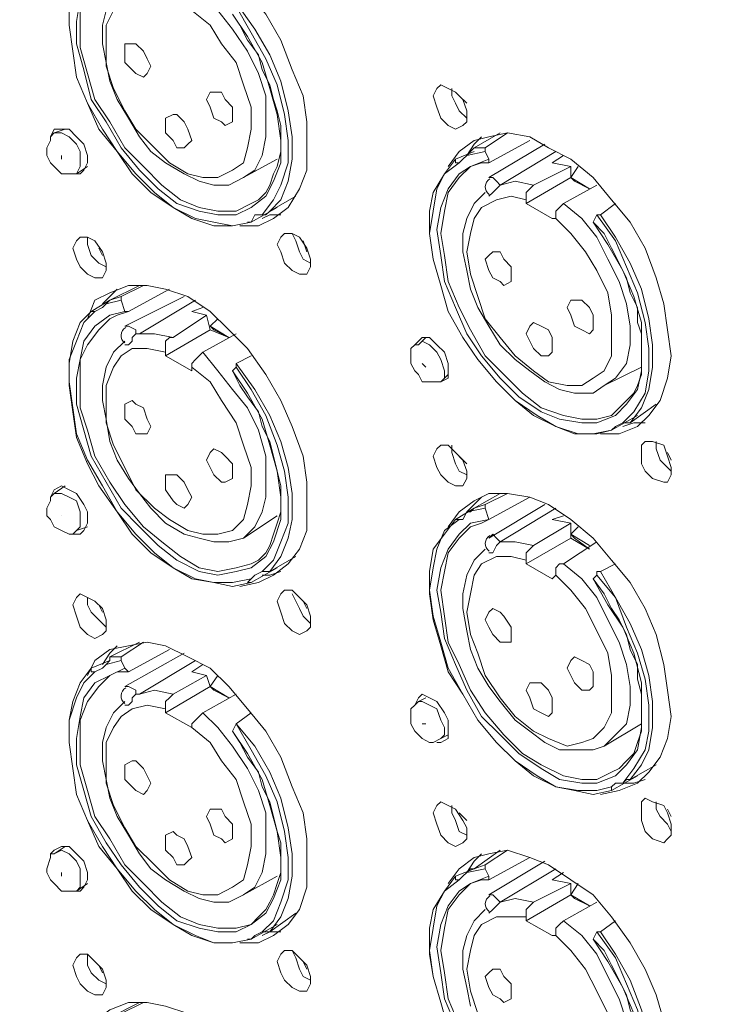
# Model space of a CAD drawing. Units: inches. Extents: x 0 to 630, y 0 to 446.
# Drawn here: x 289 to 301, y 224 to 241 of the extents above; entities that cross this region are included whole.
import ezdxf

# ---------------------------------------------------------------- set-up
doc = ezdxf.new("R2010")
doc.units = ezdxf.units.IN
doc.header["$MEASUREMENT"] = 0
doc.layers.add('_U+30EC_U+30A4_U+30E4_U+30FC 1', color=7, linetype='Continuous')
picture_1 = doc.add_image_def('image1.png', size_in_pixel=(817, 849))

# ---------------------------------------------------------------- blocks, each defined once
blk = doc.blocks.new('block 5')
at = {"layer": '_U+30EC_U+30A4_U+30E4_U+30FC 1'}
image = blk.add_image(picture_1, insert=(267.081, 144.653), size_in_units=(136.335, 141.732), dxfattribs=at)
blk = doc.blocks.new('block 4')
at = {"layer": '_U+30EC_U+30A4_U+30E4_U+30FC 1', "color": 7, "lineweight": 20, "true_color": 0xffffff}
for points in [[(290.639, 242.062), (290.766, 242.316), (291.021, 242.506), (291.338, 242.634), (291.655, 242.634), (291.973, 242.57), (292.354, 242.379), (292.735, 242.189), (293.053, 241.871), (293.37, 241.49), (293.687, 241.11), (293.941, 240.665), (294.132, 240.157), (294.322, 239.712), (294.386, 239.268), (294.386, 238.823), (294.386, 238.443), (294.259, 238.125), (294.069, 237.807), (293.814, 237.617), (293.561, 237.49), (293.243, 237.49)], [(293.434, 237.554), (293.116, 237.49), (292.798, 237.554), (292.481, 237.617), (292.1, 237.807), (291.782, 238.062), (291.465, 238.379), (291.147, 238.76), (290.894, 239.141), (290.639, 239.586), (290.449, 240.03), (290.386, 240.474), (290.322, 240.919), (290.322, 241.3), (290.449, 241.681), (290.576, 241.935), (290.766, 242.189)], [(293.434, 237.554), (293.116, 237.49), (292.798, 237.49), (292.418, 237.617), (292.1, 237.807), (291.719, 238.062), (291.402, 238.379), (291.147, 238.76), (290.83, 239.141), (290.639, 239.586), (290.449, 240.03), (290.386, 240.474), (290.322, 240.919), (290.322, 241.3), (290.386, 241.618), (290.512, 241.935), (290.703, 242.189)], [(290.512, 241.363), (290.449, 240.982), (290.449, 240.602), (290.576, 240.157), (290.703, 239.649), (290.957, 239.268), (291.211, 238.823), (291.529, 238.443), (291.846, 238.125), (292.163, 237.871), (292.545, 237.744), (292.862, 237.68), (293.179, 237.68), (293.434, 237.807), (293.687, 237.998), (293.814, 238.252), (293.941, 238.57), (293.941, 238.951), (293.878, 239.395), (293.751, 239.839), (293.624, 240.284), (293.37, 240.729), (293.116, 241.11)], [(293.434, 237.871), (293.179, 237.744), (292.862, 237.744), (292.545, 237.807), (292.227, 237.935), (291.91, 238.188), (291.592, 238.506), (291.274, 238.823), (291.021, 239.268), (290.766, 239.649), (290.639, 240.094), (290.512, 240.538), (290.512, 240.919), (290.512, 241.3), (290.639, 241.618), (290.83, 241.871), (291.021, 242.062)], [(290.957, 241.173), (290.894, 240.919), (290.894, 240.602), (290.957, 240.284), (291.021, 239.966), (291.147, 239.649), (291.338, 239.331), (291.529, 239.014), (291.719, 238.76), (291.973, 238.57), (292.29, 238.379), (292.545, 238.252), (292.798, 238.188), (293.053, 238.188), (293.306, 238.315), (293.497, 238.443), (293.624, 238.696), (293.687, 239.014), (293.687, 239.331), (293.687, 239.712), (293.561, 240.094), (293.37, 240.474), (293.116, 240.855), (292.862, 241.173)], [(292.418, 241.173), (292.735, 240.919), (292.926, 240.602), (293.179, 240.284), (293.306, 239.903), (293.434, 239.522), (293.434, 239.141), (293.37, 238.823), (293.306, 238.57), (293.116, 238.443), (292.862, 238.315), (292.608, 238.315), (292.354, 238.379), (292.037, 238.57), (291.782, 238.823), (291.465, 239.141), (291.274, 239.459), (291.084, 239.839), (290.957, 240.221), (290.957, 240.602), (290.957, 240.919), (291.084, 241.173)], [(293.624, 237.68), (293.687, 237.68), (293.751, 237.744), (293.941, 237.935), (294.069, 238.252), (294.132, 238.633), (294.132, 239.014), (294.069, 239.459), (293.941, 239.966), (293.751, 240.411), (293.497, 240.855), (293.179, 241.3)], [(293.179, 241.237), (293.434, 240.792), (293.687, 240.347), (293.878, 239.903), (294.005, 239.395), (294.069, 238.951), (294.069, 238.57), (293.941, 238.188), (293.814, 237.935), (293.624, 237.68)], [(293.116, 241.11), (293.243, 240.919), (293.37, 240.665), (293.561, 240.411), (293.624, 240.157), (293.751, 239.903), (293.814, 239.649), (293.878, 239.459), (293.941, 239.204), (293.941, 238.951), (293.941, 238.76), (293.878, 238.506), (293.814, 238.379), (293.751, 238.188), (293.687, 238.062), (293.561, 237.935), (293.434, 237.871)], [(291.274, 240.474), (291.274, 240.602), (291.402, 240.602), (291.465, 240.602), (291.592, 240.474), (291.655, 240.347), (291.719, 240.221), (291.655, 240.094), (291.592, 240.03), (291.465, 240.094), (291.402, 240.157), (291.274, 240.284), (291.274, 240.474)], [(296.545, 239.712), (296.609, 239.839), (296.672, 239.903), (296.799, 239.839), (296.926, 239.776), (297.053, 239.649), (297.116, 239.459), (297.116, 239.268), (297.053, 239.204), (296.926, 239.141), (296.799, 239.204), (296.672, 239.331), (296.609, 239.522), (296.545, 239.712)], [(296.862, 239.839), (296.862, 239.712), (296.926, 239.586), (296.989, 239.459), (297.116, 239.331)], [(292.671, 239.649), (292.735, 239.776), (292.798, 239.776), (292.926, 239.776), (292.989, 239.649), (293.116, 239.522), (293.116, 239.395), (293.116, 239.268), (292.989, 239.204), (292.926, 239.268), (292.798, 239.331), (292.735, 239.522), (292.671, 239.649)], [(297.116, 239.586), (296.989, 239.712)], [(291.973, 239.204), (291.973, 239.331), (292.1, 239.395), (292.163, 239.395), (292.29, 239.268), (292.354, 239.141), (292.418, 238.951), (292.354, 238.887), (292.29, 238.823), (292.163, 238.823), (292.1, 238.951), (291.973, 239.078), (291.973, 239.204)], [(290.004, 239.014), (290.068, 239.141), (290.195, 239.141), (290.322, 239.141), (290.449, 239.014), (290.576, 238.887), (290.639, 238.696), (290.639, 238.57), (290.576, 238.443), (290.512, 238.379), (290.386, 238.379)], [(290.259, 239.141), (290.068, 239.078)], [(290.068, 239.078), (290.004, 239.014), (290.004, 238.951), (289.941, 238.823), (289.941, 238.696), (290.004, 238.57), (290.068, 238.506), (290.195, 238.379), (290.322, 238.379), (290.386, 238.379), (290.449, 238.379)], [(290.449, 238.379), (290.512, 238.506), (290.512, 238.633), (290.512, 238.76), (290.449, 238.887), (290.322, 239.014), (290.195, 239.078), (290.068, 239.078)], [(296.799, 238.506), (296.989, 238.76), (297.244, 238.951), (297.497, 239.014), (297.815, 239.078), (298.196, 239.014), (298.513, 238.823), (298.895, 238.633), (299.276, 238.315), (299.593, 237.935), (299.911, 237.554), (300.164, 237.109), (300.355, 236.601), (300.482, 236.156), (300.546, 235.712), (300.609, 235.268), (300.546, 234.887), (300.419, 234.505), (300.228, 234.252), (300.037, 234.061), (299.72, 233.934), (299.403, 233.934)], [(297.371, 239.014), (297.244, 238.887), (297.116, 238.696)], [(297.688, 239.078), (297.244, 238.823)], [(297.434, 238.823), (297.815, 239.078)], [(298.196, 238.951), (297.497, 238.57)], [(297.688, 239.078), (297.688, 239.078)], [(297.244, 238.823), (297.18, 238.76), (297.116, 238.696)], [(297.116, 238.696), (297.434, 238.76), (297.434, 238.823), (297.244, 238.823)], [(298.45, 238.887), (297.497, 238.315)], [(290.195, 238.633), (290.195, 238.696)], [(293.878, 238.633), (293.306, 238.315)], [(299.593, 233.997), (299.276, 233.934), (298.958, 233.934), (298.64, 234.061), (298.26, 234.252), (297.942, 234.505), (297.624, 234.823), (297.307, 235.204), (297.053, 235.585), (296.799, 236.029), (296.672, 236.474), (296.545, 236.919), (296.481, 237.363), (296.481, 237.744), (296.545, 238.062), (296.736, 238.379), (296.926, 238.633)], [(297.497, 238.633), (297.18, 238.506), (296.989, 238.379), (296.799, 238.125), (296.672, 237.807), (296.609, 237.427), (296.672, 236.982), (296.736, 236.537), (296.926, 236.093), (297.116, 235.648), (297.371, 235.268), (297.688, 234.887), (298.005, 234.569), (298.387, 234.315), (298.704, 234.188), (299.085, 234.124), (299.339, 234.124), (299.656, 234.252), (299.847, 234.442), (300.037, 234.696), (300.101, 235.013), (300.101, 235.395), (300.101, 235.839), (299.974, 236.284), (299.784, 236.728), (299.529, 237.172), (299.276, 237.554)], [(296.926, 238.633), (297.244, 238.76)], [(296.989, 238.57), (296.926, 238.57), (296.926, 238.633)], [(297.116, 238.696), (297.053, 238.633), (296.989, 238.57)], [(297.497, 238.633), (297.434, 238.76)], [(297.497, 238.57), (297.497, 238.57), (297.497, 238.633)], [(298.64, 238.76), (297.688, 238.188)], [(298.577, 238.57), (298.768, 238.696)], [(290.639, 238.506), (290.449, 238.379)], [(299.593, 233.997), (299.339, 233.934), (299.021, 233.934), (298.64, 234.061), (298.323, 234.252), (297.942, 234.505), (297.624, 234.823), (297.307, 235.204), (297.053, 235.585), (296.799, 236.029), (296.672, 236.474), (296.545, 236.919), (296.481, 237.363), (296.545, 237.744), (296.609, 238.125), (296.736, 238.379), (296.989, 238.57)], [(299.593, 234.252), (299.339, 234.188), (299.085, 234.188), (298.768, 234.252), (298.387, 234.379), (298.069, 234.632), (297.752, 234.95), (297.434, 235.268), (297.18, 235.712), (296.989, 236.093), (296.799, 236.537), (296.736, 236.982), (296.672, 237.363), (296.736, 237.744), (296.799, 238.062), (296.989, 238.315), (297.18, 238.506)], [(297.18, 238.506), (297.371, 238.57), (297.497, 238.57)], [(298.895, 238.506), (298.895, 238.315), (298.132, 237.871), (298.132, 237.935)], [(298.26, 238.188), (298.895, 238.506)], [(298.895, 238.506), (298.577, 238.57)], [(299.021, 238.506), (298.895, 238.315), (298.958, 238.252)], [(297.497, 237.998), (297.497, 237.998), (297.561, 238.062), (297.624, 238.125), (297.688, 238.188), (297.624, 238.252), (297.561, 238.315), (297.497, 238.315)], [(298.895, 238.315), (299.212, 238.125)], [(298.895, 238.315), (299.212, 238.125), (298.958, 238.252)], [(297.434, 238.062), (297.244, 237.871), (297.116, 237.617), (297.053, 237.363), (297.053, 237.046), (297.116, 236.728), (297.18, 236.411), (297.307, 236.093), (297.497, 235.776), (297.688, 235.458), (297.942, 235.204), (298.196, 235.013), (298.45, 234.823), (298.704, 234.696), (298.958, 234.632), (299.276, 234.632), (299.466, 234.76), (299.656, 234.887), (299.847, 235.14), (299.911, 235.458), (299.911, 235.776), (299.847, 236.156), (299.72, 236.537), (299.529, 236.919), (299.339, 237.299), (299.085, 237.617), (298.768, 237.871), (298.704, 237.807), (298.64, 237.744), (298.64, 237.68), (298.64, 237.617), (298.895, 237.363), (299.148, 237.046), (299.339, 236.728), (299.529, 236.347), (299.593, 235.966), (299.593, 235.585), (299.593, 235.268), (299.466, 235.013), (299.276, 234.887), (299.085, 234.76), (298.831, 234.76), (298.513, 234.823), (298.26, 235.013), (297.942, 235.268), (297.688, 235.585), (297.434, 235.903), (297.307, 236.284), (297.18, 236.664), (297.116, 237.046), (297.18, 237.363), (297.244, 237.617), (297.371, 237.807), (297.624, 237.935), (297.879, 237.998), (298.132, 237.935), (298.132, 237.998), (298.132, 238.062), (298.196, 238.125), (298.26, 238.188), (297.942, 238.252), (297.688, 238.188)], [(299.339, 238.188), (298.768, 237.871)], [(293.751, 237.744), (294.196, 237.998)], [(294.196, 237.998), (294.196, 237.998)], [(293.878, 237.807), (293.434, 237.554)], [(293.878, 237.807), (293.878, 237.807)], [(298.577, 237.617), (298.132, 237.871)], [(299.656, 237.871), (299.403, 237.68)], [(293.434, 237.554), (293.497, 237.68), (293.624, 237.68)], [(293.624, 237.617), (293.751, 237.68), (293.941, 237.68)], [(298.64, 237.617), (298.577, 237.617)], [(299.339, 237.68), (299.276, 237.554)], [(299.339, 237.68), (299.656, 237.236), (299.847, 236.791), (300.037, 236.347), (300.164, 235.839), (300.228, 235.395), (300.228, 235.013), (300.164, 234.632), (299.974, 234.315), (299.784, 234.124)], [(299.403, 237.68), (299.339, 237.68)], [(299.784, 234.124), (299.847, 234.124), (299.911, 234.124), (300.101, 234.379), (300.228, 234.696), (300.291, 235.077), (300.291, 235.458), (300.228, 235.903), (300.101, 236.411), (299.911, 236.855), (299.656, 237.299), (299.403, 237.68)], [(299.276, 237.554), (299.276, 237.554)], [(299.276, 237.554), (299.466, 237.363), (299.593, 237.109), (299.72, 236.855), (299.847, 236.601), (299.911, 236.347), (300.037, 236.093), (300.037, 235.839), (300.101, 235.648), (300.101, 235.395), (300.101, 235.14), (300.101, 234.95), (300.037, 234.76), (299.974, 234.632), (299.847, 234.505), (299.72, 234.379), (299.593, 234.252)], [(290.386, 237.109), (290.449, 237.236), (290.512, 237.299), (290.639, 237.299), (290.766, 237.236), (290.894, 237.046), (290.957, 236.855), (290.957, 236.728), (290.894, 236.601), (290.766, 236.601), (290.639, 236.664), (290.512, 236.791), (290.449, 236.919), (290.386, 237.109)], [(290.639, 237.299), (290.639, 237.172), (290.703, 236.982), (290.83, 236.855), (290.957, 236.791)], [(293.878, 237.172), (293.941, 237.299), (294.005, 237.363), (294.132, 237.363), (294.259, 237.299), (294.386, 237.109), (294.449, 236.919), (294.449, 236.791), (294.386, 236.664), (294.259, 236.664), (294.132, 236.728), (294.005, 236.855), (293.941, 237.046), (293.878, 237.172)], [(294.132, 237.363), (294.196, 237.236), (294.259, 237.046), (294.322, 236.919), (294.449, 236.855)], [(290.894, 236.982), (290.83, 237.109)], [(294.386, 237.046), (294.322, 237.236)], [(297.434, 236.919), (297.497, 236.982), (297.561, 237.046), (297.688, 237.046), (297.752, 236.919), (297.879, 236.791), (297.879, 236.664), (297.879, 236.537), (297.752, 236.474), (297.688, 236.537), (297.561, 236.601), (297.497, 236.728), (297.434, 236.919)], [(290.639, 235.903), (290.766, 236.22), (291.021, 236.347), (291.338, 236.474), (291.655, 236.474), (291.973, 236.411), (292.354, 236.284), (292.735, 236.029), (293.053, 235.712), (293.37, 235.395), (293.687, 234.95), (293.941, 234.505), (294.132, 234.061), (294.322, 233.553), (294.386, 233.109), (294.386, 232.664), (294.386, 232.283), (294.259, 231.965), (294.069, 231.712), (293.814, 231.521), (293.561, 231.394), (293.243, 231.33)], [(291.529, 236.474), (291.021, 236.22), (290.703, 236.029)], [(291.211, 236.284), (291.592, 236.474)], [(291.529, 236.474), (291.529, 236.474)], [(291.147, 236.411), (291.021, 236.284), (290.894, 236.156)], [(290.957, 236.156), (291.211, 236.22), (291.211, 236.284), (291.021, 236.22)], [(292.29, 236.284), (291.274, 235.776)], [(292.037, 236.411), (291.338, 236.029)], [(290.957, 236.156), (290.894, 236.093), (290.766, 236.029)], [(291.021, 236.22), (291.021, 236.22), (290.957, 236.156)], [(291.274, 236.029), (291.211, 236.22)], [(292.481, 236.22), (291.529, 235.648)], [(292.418, 236.029), (292.608, 236.093)], [(298.831, 236.093), (298.895, 236.22), (298.958, 236.22), (299.085, 236.22), (299.212, 236.093), (299.276, 235.966), (299.276, 235.839), (299.276, 235.712), (299.212, 235.648), (299.085, 235.712), (298.958, 235.776), (298.895, 235.966), (298.831, 236.093)], [(293.434, 231.457), (293.116, 231.394), (292.798, 231.394), (292.481, 231.457), (292.1, 231.648), (291.782, 231.902), (291.465, 232.22), (291.147, 232.601), (290.894, 233.045), (290.639, 233.489), (290.449, 233.934), (290.386, 234.379), (290.322, 234.823), (290.322, 235.204), (290.449, 235.521), (290.576, 235.839), (290.766, 236.029)], [(293.434, 231.394), (293.116, 231.33), (292.798, 231.394), (292.418, 231.457), (292.1, 231.648), (291.719, 231.902), (291.402, 232.22), (291.147, 232.601), (290.83, 233.045), (290.639, 233.426), (290.449, 233.871), (290.386, 234.315), (290.322, 234.76), (290.322, 235.14), (290.386, 235.521), (290.512, 235.839), (290.703, 236.029)], [(291.274, 236.029), (291.021, 235.966), (290.766, 235.776), (290.576, 235.521), (290.512, 235.204), (290.449, 234.887), (290.449, 234.442), (290.576, 233.997), (290.703, 233.553), (290.957, 233.109), (291.211, 232.664), (291.529, 232.346), (291.846, 232.029), (292.163, 231.775), (292.545, 231.585), (292.862, 231.521), (293.179, 231.585), (293.434, 231.648), (293.687, 231.838), (293.814, 232.093), (293.941, 232.473), (293.941, 232.854), (293.878, 233.299), (293.751, 233.744), (293.624, 234.188), (293.37, 234.632), (293.116, 235.013)], [(290.766, 236.029), (290.703, 236.029)], [(291.021, 235.903), (291.147, 235.966), (291.338, 236.029)], [(291.338, 236.029), (291.338, 236.029), (291.274, 236.029)], [(292.671, 235.966), (292.735, 235.712), (291.973, 235.268), (291.973, 235.331)], [(292.1, 235.585), (292.671, 235.966)], [(292.671, 235.966), (292.418, 236.029)], [(293.434, 231.712), (293.179, 231.648), (292.862, 231.585), (292.545, 231.648), (292.227, 231.838), (291.91, 232.093), (291.592, 232.346), (291.274, 232.728), (291.021, 233.109), (290.766, 233.553), (290.639, 233.997), (290.512, 234.379), (290.512, 234.823), (290.512, 235.204), (290.639, 235.458), (290.83, 235.712), (291.021, 235.903)], [(291.529, 235.648), (291.465, 235.648), (291.465, 235.712), (291.338, 235.776), (291.274, 235.776)], [(292.862, 235.903), (292.735, 235.776), (292.798, 235.712)], [(292.735, 235.776), (293.053, 235.585), (292.798, 235.712)], [(298.132, 235.648), (298.196, 235.776), (298.26, 235.839), (298.387, 235.776), (298.513, 235.712), (298.577, 235.585), (298.577, 235.395), (298.577, 235.331), (298.513, 235.268), (298.387, 235.268), (298.26, 235.395), (298.196, 235.521), (298.132, 235.648)], [(291.274, 235.521), (291.084, 235.331), (290.957, 235.077), (290.894, 234.76), (290.894, 234.505), (290.957, 234.188), (291.021, 233.807), (291.147, 233.489), (291.338, 233.172), (291.529, 232.918), (291.719, 232.664), (291.973, 232.41), (292.29, 232.22), (292.545, 232.156), (292.798, 232.093), (293.053, 232.093), (293.306, 232.156), (293.497, 232.346), (293.624, 232.601), (293.687, 232.854), (293.687, 233.236), (293.687, 233.553), (293.561, 233.997), (293.37, 234.379), (293.116, 234.696), (292.862, 235.013), (292.608, 235.331), (292.545, 235.268), (292.481, 235.204), (292.418, 235.14), (292.418, 235.077), (292.735, 234.823), (292.926, 234.505), (293.179, 234.124), (293.306, 233.744), (293.434, 233.362), (293.434, 233.045), (293.37, 232.728), (293.306, 232.473), (293.116, 232.283), (292.862, 232.22), (292.608, 232.22), (292.354, 232.283), (292.037, 232.473), (291.782, 232.664), (291.465, 232.981), (291.274, 233.362), (291.084, 233.744), (290.957, 234.124), (290.957, 234.442), (290.957, 234.76), (291.084, 235.077), (291.211, 235.268), (291.402, 235.395), (291.655, 235.395), (291.973, 235.331), (291.973, 235.395), (291.973, 235.521), (292.037, 235.585), (292.1, 235.585), (291.782, 235.648), (291.529, 235.648)], [(291.465, 235.648), (291.402, 235.585), (291.402, 235.521), (291.338, 235.458), (291.274, 235.458)], [(293.179, 235.648), (292.608, 235.331)], [(292.735, 235.712), (293.053, 235.585)], [(296.228, 235.458), (296.291, 235.521), (296.354, 235.585), (296.481, 235.585), (296.609, 235.458), (296.736, 235.331), (296.799, 235.14), (296.799, 235.013), (296.799, 234.887), (296.672, 234.823), (296.609, 234.823)], [(296.418, 235.585), (296.291, 235.458)], [(296.291, 235.458), (296.228, 235.458), (296.164, 235.395), (296.164, 235.204), (296.164, 235.14), (296.228, 235.013), (296.291, 234.95), (296.354, 234.823), (296.481, 234.823), (296.545, 234.823), (296.672, 234.823)], [(296.672, 234.823), (296.736, 234.887), (296.736, 235.013), (296.672, 235.204), (296.609, 235.331), (296.481, 235.458), (296.354, 235.521), (296.291, 235.458)], [(292.418, 235.013), (291.973, 235.268)], [(293.434, 235.268), (293.179, 235.14)], [(293.179, 235.14), (293.179, 235.14), (293.179, 235.077)], [(293.624, 231.585), (293.687, 231.585), (293.751, 231.585), (293.941, 231.838), (294.069, 232.156), (294.132, 232.473), (294.132, 232.918), (294.069, 233.362), (293.941, 233.807), (293.751, 234.252), (293.497, 234.696), (293.179, 235.14)], [(296.418, 235.077), (296.354, 235.14)], [(292.418, 235.077), (292.418, 235.013)], [(293.179, 235.077), (293.116, 235.013)], [(293.116, 235.013), (293.116, 235.013)], [(293.116, 235.013), (293.243, 234.76), (293.37, 234.569), (293.561, 234.315), (293.624, 234.061), (293.751, 233.807), (293.814, 233.553), (293.878, 233.299), (293.941, 233.045), (293.941, 232.791), (293.941, 232.601), (293.878, 232.41), (293.814, 232.22), (293.751, 232.029), (293.687, 231.902), (293.561, 231.775), (293.434, 231.712)], [(293.179, 235.077), (293.434, 234.696), (293.687, 234.252), (293.878, 233.744), (294.005, 233.299), (294.069, 232.854), (294.069, 232.41), (293.941, 232.093), (293.814, 231.775), (293.624, 231.585)], [(296.799, 234.95), (296.672, 234.823)], [(300.101, 235.077), (299.466, 234.76)], [(291.274, 234.315), (291.274, 234.442), (291.402, 234.505), (291.465, 234.442), (291.592, 234.379), (291.655, 234.188), (291.719, 234.061), (291.655, 233.934), (291.592, 233.934), (291.465, 233.934), (291.402, 234.061), (291.274, 234.188), (291.274, 234.315)], [(299.911, 234.124), (300.355, 234.442)], [(300.355, 234.442), (300.355, 234.442)], [(300.037, 234.252), (299.593, 233.997)], [(300.037, 234.252), (300.037, 234.252)], [(299.593, 233.997), (299.656, 234.061), (299.784, 234.124)], [(299.784, 234.061), (299.974, 234.124), (300.164, 234.124)], [(299.593, 233.997), (299.593, 233.997)], [(296.545, 233.553), (296.609, 233.68), (296.672, 233.744), (296.799, 233.744), (296.926, 233.616), (297.053, 233.489), (297.116, 233.299), (297.116, 233.172), (297.053, 233.045), (296.926, 233.045), (296.799, 233.109), (296.672, 233.236), (296.609, 233.362), (296.545, 233.553)], [(296.862, 233.744), (296.862, 233.616), (296.926, 233.426), (296.989, 233.299), (297.116, 233.236)], [(300.101, 233.616), (300.101, 233.744), (300.164, 233.807), (300.291, 233.807), (300.482, 233.744), (300.546, 233.553), (300.609, 233.362), (300.609, 233.236), (300.546, 233.109), (300.482, 233.109), (300.291, 233.172), (300.164, 233.299), (300.101, 233.426), (300.101, 233.616)], [(300.355, 233.807), (300.355, 233.68), (300.419, 233.489), (300.546, 233.362), (300.609, 233.299)], [(292.671, 233.489), (292.735, 233.616), (292.798, 233.68), (292.926, 233.616), (292.989, 233.553), (293.116, 233.426), (293.116, 233.236), (293.116, 233.172), (292.989, 233.109), (292.926, 233.109), (292.798, 233.236), (292.735, 233.362), (292.671, 233.489)], [(300.609, 233.489), (300.546, 233.616)], [(297.116, 233.426), (296.989, 233.553)], [(291.973, 233.109), (291.973, 233.236), (292.1, 233.236), (292.163, 233.236), (292.29, 233.109), (292.354, 232.981), (292.418, 232.854), (292.354, 232.728), (292.29, 232.664), (292.163, 232.728), (292.1, 232.791), (291.973, 232.981), (291.973, 233.109)], [(290.068, 232.918), (290.004, 232.854), (290.004, 232.791), (289.941, 232.664), (289.941, 232.537), (290.004, 232.473), (290.068, 232.346), (290.195, 232.283), (290.322, 232.22), (290.386, 232.22), (290.449, 232.283)], [(290.004, 232.854), (290.068, 232.981), (290.195, 233.045), (290.322, 232.981), (290.449, 232.918), (290.576, 232.728), (290.639, 232.601), (290.639, 232.41), (290.576, 232.283), (290.512, 232.22), (290.386, 232.22)], [(290.259, 233.045), (290.068, 232.918)], [(290.449, 232.283), (290.512, 232.346), (290.512, 232.473), (290.512, 232.601), (290.449, 232.791), (290.322, 232.854), (290.195, 232.918), (290.068, 232.918)], [(296.799, 232.346), (296.989, 232.601), (297.244, 232.791), (297.497, 232.918), (297.815, 232.918), (298.196, 232.854), (298.513, 232.728), (298.895, 232.473), (299.276, 232.156), (299.593, 231.775), (299.911, 231.394), (300.164, 230.949), (300.355, 230.505), (300.482, 229.997), (300.546, 229.553), (300.609, 229.108), (300.546, 228.727), (300.419, 228.41), (300.228, 228.155), (300.037, 227.965), (299.72, 227.838), (299.403, 227.774)], [(297.688, 232.918), (297.244, 232.664), (296.926, 232.473)], [(297.434, 232.728), (297.815, 232.918)], [(297.688, 232.918), (297.688, 232.918)], [(297.371, 232.854), (297.244, 232.728), (297.116, 232.601)], [(297.116, 232.601), (297.434, 232.664), (297.434, 232.728), (297.244, 232.664)], [(298.196, 232.854), (297.497, 232.473), (297.434, 232.664)], [(298.45, 232.728), (297.497, 232.156)], [(297.116, 232.601), (297.053, 232.473), (296.989, 232.473)], [(297.244, 232.664), (297.18, 232.601), (297.116, 232.601)], [(298.64, 232.664), (297.688, 232.093)], [(290.195, 232.537), (290.195, 232.537)], [(293.878, 232.537), (293.306, 232.156)], [(299.593, 227.902), (299.339, 227.838), (299.021, 227.838), (298.64, 227.902), (298.323, 228.092), (297.942, 228.346), (297.624, 228.663), (297.307, 229.045), (297.053, 229.489), (296.799, 229.934), (296.672, 230.378), (296.545, 230.822), (296.481, 231.267), (296.545, 231.648), (296.609, 231.965), (296.736, 232.283), (296.989, 232.473)], [(299.593, 227.838), (299.276, 227.774), (298.958, 227.838), (298.64, 227.902), (298.26, 228.092), (297.942, 228.346), (297.624, 228.663), (297.307, 229.045), (297.053, 229.489), (296.799, 229.87), (296.672, 230.314), (296.545, 230.759), (296.481, 231.204), (296.481, 231.585), (296.545, 231.965), (296.736, 232.22), (296.926, 232.473)], [(297.497, 232.473), (297.18, 232.41), (296.989, 232.22), (296.799, 231.965), (296.672, 231.648), (296.609, 231.267), (296.672, 230.886), (296.736, 230.441), (296.926, 229.997), (297.116, 229.553), (297.371, 229.108), (297.688, 228.79), (298.005, 228.473), (298.387, 228.219), (298.704, 228.029), (299.085, 227.965), (299.339, 227.965), (299.656, 228.092), (299.847, 228.282), (300.037, 228.537), (300.101, 228.918), (300.101, 229.298), (300.101, 229.679), (299.974, 230.187), (299.784, 230.632), (299.529, 231.013), (299.276, 231.457)], [(296.989, 232.473), (296.926, 232.473)], [(297.18, 232.346), (297.371, 232.41), (297.497, 232.473)], [(297.497, 232.473), (297.497, 232.473)], [(298.895, 232.41), (298.895, 232.156), (298.132, 231.712), (298.132, 231.775)], [(298.26, 232.029), (298.895, 232.41)], [(298.577, 232.473), (298.768, 232.537)], [(298.895, 232.41), (298.577, 232.473)], [(290.639, 232.346), (290.449, 232.283)], [(299.593, 228.155), (299.339, 228.029), (299.085, 228.029), (298.768, 228.092), (298.387, 228.282), (298.069, 228.473), (297.752, 228.79), (297.434, 229.171), (297.18, 229.553), (296.989, 229.997), (296.799, 230.378), (296.736, 230.822), (296.672, 231.267), (296.736, 231.585), (296.799, 231.902), (296.989, 232.156), (297.18, 232.346)], [(297.497, 231.902), (297.497, 231.902), (297.561, 231.902), (297.624, 232.029), (297.688, 232.093), (297.624, 232.156), (297.561, 232.22), (297.497, 232.156)], [(299.021, 232.346), (298.895, 232.22), (298.958, 232.156)], [(298.895, 232.22), (299.212, 232.029)], [(297.434, 231.965), (297.244, 231.775), (297.116, 231.521), (297.053, 231.204), (297.053, 230.949), (297.116, 230.569), (297.18, 230.251), (297.307, 229.934), (297.497, 229.616), (297.688, 229.362), (297.942, 229.045), (298.196, 228.854), (298.45, 228.663), (298.704, 228.537), (298.958, 228.537), (299.276, 228.537), (299.466, 228.6), (299.656, 228.79), (299.847, 228.981), (299.911, 229.298), (299.911, 229.616), (299.847, 229.997), (299.72, 230.378), (299.529, 230.759), (299.339, 231.14), (299.085, 231.457), (298.768, 231.712), (298.704, 231.712), (298.64, 231.648), (298.64, 231.585), (298.64, 231.521), (298.895, 231.267), (299.148, 230.949), (299.339, 230.569), (299.529, 230.187), (299.593, 229.806), (299.593, 229.489), (299.593, 229.171), (299.466, 228.918), (299.276, 228.727), (299.085, 228.663), (298.831, 228.6), (298.513, 228.727), (298.26, 228.854), (297.942, 229.108), (297.688, 229.426), (297.434, 229.806), (297.307, 230.187), (297.18, 230.505), (297.116, 230.886), (297.18, 231.204), (297.244, 231.521), (297.371, 231.712), (297.624, 231.838), (297.879, 231.838), (298.132, 231.775), (298.132, 231.838), (298.132, 231.902), (298.196, 231.965), (298.26, 232.029), (297.942, 232.093), (297.688, 232.093)], [(299.339, 232.093), (298.768, 231.712)], [(298.895, 232.156), (299.212, 231.965)], [(299.212, 231.965), (298.958, 232.156)], [(293.751, 231.585), (294.196, 231.838)], [(294.196, 231.838), (294.196, 231.838)], [(293.878, 231.648), (293.434, 231.394)], [(293.434, 231.457), (293.497, 231.521), (293.624, 231.585)], [(293.624, 231.521), (293.751, 231.521), (293.941, 231.585)], [(293.878, 231.648), (293.878, 231.648)], [(298.577, 231.457), (298.132, 231.712)], [(299.403, 231.585), (299.339, 231.585), (299.339, 231.521)], [(299.656, 231.712), (299.403, 231.585)], [(299.784, 227.965), (299.847, 228.029), (299.911, 228.029), (300.101, 228.282), (300.228, 228.537), (300.291, 228.918), (300.291, 229.362), (300.228, 229.806), (300.101, 230.251), (299.911, 230.696), (299.656, 231.14), (299.403, 231.585)], [(293.434, 231.394), (293.37, 231.394), (293.434, 231.457)], [(298.64, 231.521), (298.577, 231.457)], [(299.339, 231.521), (299.276, 231.457)], [(299.276, 231.457), (299.276, 231.457)], [(299.276, 231.457), (299.466, 231.204), (299.593, 230.949), (299.72, 230.759), (299.847, 230.505), (299.911, 230.251), (300.037, 229.997), (300.037, 229.743), (300.101, 229.489), (300.101, 229.235), (300.101, 229.045), (300.101, 228.854), (300.037, 228.663), (299.974, 228.473), (299.847, 228.346), (299.72, 228.219), (299.593, 228.155)], [(299.339, 231.521), (299.656, 231.14), (299.847, 230.632), (300.037, 230.187), (300.164, 229.743), (300.228, 229.298), (300.228, 228.854), (300.164, 228.537), (299.974, 228.219), (299.784, 227.965)], [(293.878, 231.077), (293.941, 231.204), (294.005, 231.267), (294.132, 231.267), (294.259, 231.14), (294.386, 231.013), (294.449, 230.822), (294.449, 230.632), (294.386, 230.569), (294.259, 230.505), (294.132, 230.569), (294.005, 230.696), (293.941, 230.886), (293.878, 231.077)], [(290.386, 231.013), (290.449, 231.14), (290.512, 231.204), (290.639, 231.14), (290.766, 231.077), (290.894, 230.949), (290.957, 230.759), (290.957, 230.569), (290.894, 230.505), (290.766, 230.441), (290.639, 230.505), (290.512, 230.632), (290.449, 230.822), (290.386, 231.013)], [(290.639, 231.14), (290.639, 231.013), (290.703, 230.886), (290.83, 230.759), (290.957, 230.632)], [(294.132, 231.204), (294.196, 231.077), (294.259, 230.949), (294.322, 230.822), (294.449, 230.696)], [(294.386, 230.949), (294.322, 231.077)], [(290.894, 230.886), (290.83, 231.013)], [(297.434, 230.759), (297.497, 230.886), (297.561, 230.949), (297.688, 230.886), (297.752, 230.822), (297.879, 230.632), (297.879, 230.505), (297.879, 230.378), (297.752, 230.378), (297.688, 230.378), (297.561, 230.505), (297.497, 230.632), (297.434, 230.759)], [(290.639, 229.806), (290.766, 230.061), (291.021, 230.251), (291.338, 230.314), (291.655, 230.378), (291.973, 230.314), (292.354, 230.124), (292.735, 229.934), (293.053, 229.616), (293.37, 229.235), (293.687, 228.854), (293.941, 228.41), (294.132, 227.902), (294.322, 227.457), (294.386, 227.012), (294.386, 226.568), (294.386, 226.187), (294.259, 225.806), (294.069, 225.552), (293.814, 225.362), (293.561, 225.235), (293.243, 225.235)], [(291.529, 230.378), (291.021, 230.124)], [(291.211, 230.124), (291.592, 230.378)], [(291.529, 230.378), (291.529, 230.378)], [(291.147, 230.314), (291.021, 230.187), (290.894, 229.997)], [(292.037, 230.251), (291.338, 229.87)], [(290.703, 229.934), (291.021, 230.061)], [(291.021, 230.124), (291.021, 230.061), (290.957, 229.997)], [(290.957, 229.997), (291.211, 230.061), (291.211, 230.124), (291.021, 230.124)], [(291.274, 229.934), (291.211, 230.061)], [(292.29, 230.187), (291.274, 229.616)], [(292.481, 230.061), (291.529, 229.489)], [(298.831, 229.934), (298.895, 230.061), (298.958, 230.124), (299.085, 230.061), (299.212, 229.997), (299.276, 229.87), (299.276, 229.679), (299.276, 229.616), (299.212, 229.553), (299.085, 229.553), (298.958, 229.679), (298.895, 229.806), (298.831, 229.934)], [(293.434, 225.298), (293.116, 225.235), (292.798, 225.235), (292.418, 225.362), (292.1, 225.552), (291.719, 225.806), (291.402, 226.123), (291.147, 226.504), (290.83, 226.886), (290.639, 227.33), (290.449, 227.774), (290.386, 228.219), (290.322, 228.663), (290.322, 229.045), (290.386, 229.362), (290.512, 229.679), (290.703, 229.934)], [(293.434, 225.298), (293.116, 225.235), (292.798, 225.235), (292.481, 225.362), (292.1, 225.552), (291.782, 225.806), (291.465, 226.123), (291.147, 226.504), (290.894, 226.886), (290.639, 227.33), (290.449, 227.774), (290.386, 228.219), (290.322, 228.663), (290.322, 229.045), (290.449, 229.426), (290.576, 229.679), (290.766, 229.87)], [(291.274, 229.934), (291.021, 229.806), (290.766, 229.679), (290.576, 229.426), (290.512, 229.108), (290.449, 228.727), (290.449, 228.282), (290.576, 227.838), (290.703, 227.394), (290.957, 226.949), (291.211, 226.568), (291.529, 226.187), (291.846, 225.87), (292.163, 225.615), (292.545, 225.488), (292.862, 225.425), (293.179, 225.425), (293.434, 225.552), (293.687, 225.743), (293.814, 225.996), (293.941, 226.314), (293.941, 226.695), (293.878, 227.139), (293.751, 227.584), (293.624, 228.029), (293.37, 228.473), (293.116, 228.854)], [(290.766, 229.87), (290.703, 229.87), (290.703, 229.934)], [(290.957, 229.997), (290.894, 229.934), (290.766, 229.87)], [(291.021, 229.806), (291.147, 229.87), (291.338, 229.87)], [(291.338, 229.87), (291.338, 229.87), (291.274, 229.934)], [(292.418, 229.87), (292.608, 229.997)], [(292.671, 229.806), (292.418, 229.87)], [(293.434, 225.552), (293.179, 225.488), (292.862, 225.488), (292.545, 225.552), (292.227, 225.679), (291.91, 225.933), (291.592, 226.251), (291.274, 226.568), (291.021, 227.012), (290.766, 227.394), (290.639, 227.838), (290.512, 228.282), (290.512, 228.663), (290.512, 229.045), (290.639, 229.362), (290.83, 229.616), (291.021, 229.806)], [(292.671, 229.806), (292.735, 229.616), (291.973, 229.171), (291.973, 229.235)], [(292.1, 229.489), (292.671, 229.806)], [(292.862, 229.806), (292.735, 229.616), (292.798, 229.553)], [(291.274, 229.362), (291.084, 229.171), (290.957, 228.918), (290.894, 228.663), (290.894, 228.346), (290.957, 228.029), (291.021, 227.711), (291.147, 227.394), (291.338, 227.076), (291.529, 226.759), (291.719, 226.504), (291.973, 226.314), (292.29, 226.123), (292.545, 225.996), (292.798, 225.933), (293.053, 225.933), (293.306, 226.06), (293.497, 226.187), (293.624, 226.441), (293.687, 226.759), (293.687, 227.076), (293.687, 227.457), (293.561, 227.838), (293.37, 228.219), (293.116, 228.6), (292.862, 228.918), (292.608, 229.171), (292.545, 229.108), (292.481, 229.045), (292.418, 228.981), (292.418, 228.918), (292.735, 228.663), (292.926, 228.346), (293.179, 228.029), (293.306, 227.647), (293.434, 227.266), (293.434, 226.886), (293.37, 226.568), (293.306, 226.314), (293.116, 226.187), (292.862, 226.06), (292.608, 226.06), (292.354, 226.123), (292.037, 226.314), (291.782, 226.568), (291.465, 226.886), (291.274, 227.203), (291.084, 227.584), (290.957, 227.965), (290.957, 228.346), (290.957, 228.663), (291.084, 228.918), (291.211, 229.108), (291.402, 229.235), (291.655, 229.298), (291.973, 229.235), (291.973, 229.298), (291.973, 229.362), (292.037, 229.426), (292.1, 229.489), (291.782, 229.553), (291.529, 229.489)], [(291.529, 229.489), (291.465, 229.489), (291.465, 229.553), (291.338, 229.616), (291.274, 229.616)], [(292.735, 229.616), (293.053, 229.426)], [(292.735, 229.616), (293.053, 229.426), (292.798, 229.553)], [(298.132, 229.553), (298.196, 229.679), (298.26, 229.679), (298.387, 229.679), (298.513, 229.553), (298.577, 229.426), (298.577, 229.298), (298.577, 229.171), (298.513, 229.108), (298.387, 229.171), (298.26, 229.235), (298.196, 229.426), (298.132, 229.553)], [(291.465, 229.489), (291.402, 229.426), (291.402, 229.362), (291.338, 229.298), (291.274, 229.298)], [(293.179, 229.489), (292.608, 229.171)], [(296.291, 229.362), (296.228, 229.298), (296.164, 229.235), (296.164, 229.108), (296.164, 228.981), (296.228, 228.854), (296.291, 228.79), (296.354, 228.727), (296.481, 228.663), (296.545, 228.663), (296.672, 228.727)], [(296.228, 229.298), (296.291, 229.426), (296.354, 229.489), (296.481, 229.426), (296.609, 229.362), (296.736, 229.171), (296.799, 229.045), (296.799, 228.854), (296.799, 228.727), (296.672, 228.663), (296.609, 228.663)], [(296.418, 229.426), (296.291, 229.362)], [(296.672, 228.727), (296.736, 228.79), (296.736, 228.918), (296.672, 229.045), (296.609, 229.235), (296.481, 229.298), (296.354, 229.362), (296.291, 229.362)], [(292.418, 228.918), (291.973, 229.171)], [(293.434, 229.171), (293.179, 228.981)], [(292.418, 228.918), (292.418, 228.918)], [(293.179, 228.981), (293.116, 228.854)], [(293.116, 228.854), (293.116, 228.854)], [(293.116, 228.854), (293.243, 228.663), (293.37, 228.41), (293.561, 228.155), (293.624, 227.902), (293.751, 227.647), (293.814, 227.394), (293.878, 227.139), (293.941, 226.949), (293.941, 226.695), (293.941, 226.441), (293.878, 226.251), (293.814, 226.06), (293.751, 225.933), (293.687, 225.806), (293.561, 225.679), (293.434, 225.552)], [(293.179, 228.981), (293.434, 228.537), (293.687, 228.092), (293.878, 227.647), (294.005, 227.139), (294.069, 226.695), (294.069, 226.314), (293.941, 225.933), (293.814, 225.615), (293.624, 225.425)], [(293.179, 228.981), (293.179, 228.981)], [(293.624, 225.425), (293.687, 225.425), (293.751, 225.425), (293.941, 225.679), (294.069, 225.996), (294.132, 226.378), (294.132, 226.759), (294.069, 227.203), (293.941, 227.711), (293.751, 228.155), (293.497, 228.6), (293.179, 228.981)], [(296.418, 228.981), (296.354, 228.981)], [(300.101, 228.981), (299.466, 228.6)], [(296.799, 228.79), (296.672, 228.727)], [(291.274, 228.219), (291.274, 228.282), (291.402, 228.346), (291.465, 228.346), (291.592, 228.219), (291.655, 228.092), (291.719, 227.965), (291.655, 227.838), (291.592, 227.774), (291.465, 227.838), (291.402, 227.902), (291.274, 228.029), (291.274, 228.219)], [(299.911, 228.029), (300.355, 228.282)], [(300.355, 228.282), (300.355, 228.282)], [(300.037, 228.092), (299.593, 227.838)], [(299.784, 227.965), (299.974, 227.965), (300.164, 228.029)], [(300.037, 228.092), (300.037, 228.092)], [(299.593, 227.902), (299.656, 227.965), (299.784, 227.965)], [(299.593, 227.838), (299.593, 227.838), (299.593, 227.902)], [(300.101, 227.521), (300.101, 227.647), (300.164, 227.711), (300.291, 227.647), (300.482, 227.584), (300.546, 227.457), (300.609, 227.266), (300.609, 227.076), (300.546, 227.012), (300.482, 226.949), (300.291, 227.012), (300.164, 227.139), (300.101, 227.33), (300.101, 227.521)], [(292.671, 227.394), (292.735, 227.521), (292.798, 227.521), (292.926, 227.521), (292.989, 227.394), (293.116, 227.266), (293.116, 227.139), (293.116, 227.012), (292.989, 226.949), (292.926, 227.012), (292.798, 227.076), (292.735, 227.266), (292.671, 227.394)], [(296.545, 227.457), (296.609, 227.584), (296.672, 227.647), (296.799, 227.584), (296.926, 227.521), (297.053, 227.33), (297.116, 227.203), (297.116, 227.012), (297.053, 226.949), (296.926, 226.886), (296.799, 226.949), (296.672, 227.076), (296.609, 227.266), (296.545, 227.457)], [(296.862, 227.584), (296.862, 227.457), (296.926, 227.33), (296.989, 227.139), (297.116, 227.076)], [(300.355, 227.647), (300.355, 227.521), (300.419, 227.394), (300.546, 227.266), (300.609, 227.139)], [(300.609, 227.394), (300.546, 227.521)], [(297.116, 227.33), (296.989, 227.457)], [(291.973, 226.949), (291.973, 227.076), (292.1, 227.139), (292.163, 227.076), (292.29, 227.012), (292.354, 226.886), (292.418, 226.695), (292.354, 226.631), (292.29, 226.568), (292.163, 226.568), (292.1, 226.695), (291.973, 226.822), (291.973, 226.949)], [(290.004, 226.759), (290.068, 226.822), (290.195, 226.886), (290.322, 226.886), (290.449, 226.759), (290.576, 226.631), (290.639, 226.441), (290.639, 226.314), (290.576, 226.187), (290.512, 226.123), (290.386, 226.123)], [(290.259, 226.886), (290.068, 226.759)], [(290.068, 226.759), (290.004, 226.759), (290.004, 226.695), (289.941, 226.504), (289.941, 226.441), (290.004, 226.314), (290.068, 226.251), (290.195, 226.123), (290.322, 226.123), (290.386, 226.123), (290.449, 226.123)], [(290.449, 226.123), (290.512, 226.187), (290.512, 226.314), (290.512, 226.504), (290.449, 226.631), (290.322, 226.759), (290.195, 226.822), (290.068, 226.759)], [(296.799, 226.251), (296.989, 226.504), (297.244, 226.695), (297.497, 226.759), (297.815, 226.822), (298.196, 226.695), (298.513, 226.568), (298.895, 226.314), (299.276, 226.06), (299.593, 225.679), (299.911, 225.235), (300.164, 224.79), (300.355, 224.346), (300.482, 223.901), (300.546, 223.393), (300.609, 223.012), (300.546, 222.631), (300.419, 222.25), (300.228, 221.996), (300.037, 221.805), (299.72, 221.679), (299.403, 221.679)], [(297.688, 226.822), (297.244, 226.504), (296.926, 226.378)], [(297.371, 226.759), (297.244, 226.631), (297.116, 226.441)], [(297.434, 226.568), (297.815, 226.822)], [(298.196, 226.695), (297.497, 226.314)], [(297.688, 226.822), (297.688, 226.822)], [(297.116, 226.441), (297.434, 226.504), (297.434, 226.568), (297.244, 226.504)], [(297.244, 226.504), (297.18, 226.504), (297.116, 226.441)], [(297.497, 226.378), (297.434, 226.504)], [(298.45, 226.631), (297.497, 226.06)], [(298.64, 226.504), (297.688, 225.933)], [(290.195, 226.378), (290.195, 226.441)], [(293.878, 226.378), (293.306, 226.06)], [(299.593, 221.679), (299.276, 221.679), (298.958, 221.679), (298.64, 221.805), (298.26, 221.996), (297.942, 222.25), (297.624, 222.568), (297.307, 222.948), (297.053, 223.329), (296.799, 223.774), (296.672, 224.219), (296.545, 224.663), (296.481, 225.044), (296.481, 225.488), (296.545, 225.806), (296.736, 226.123), (296.926, 226.378)], [(297.497, 226.378), (297.18, 226.251), (296.989, 226.123), (296.799, 225.87), (296.672, 225.552), (296.609, 225.171), (296.672, 224.727), (296.736, 224.282), (296.926, 223.837)], [(299.974, 224.028), (299.784, 224.472), (299.529, 224.917), (299.276, 225.298)], [(296.989, 226.314), (296.926, 226.314), (296.926, 226.378)], [(297.116, 226.441), (297.053, 226.378), (296.989, 226.314)], [(297.497, 226.314), (297.497, 226.314), (297.497, 226.378)], [(298.577, 226.314), (298.768, 226.441)], [(290.639, 226.251), (290.449, 226.123)], [(299.593, 221.742), (299.339, 221.679), (299.021, 221.679), (298.64, 221.805), (298.323, 221.996), (297.942, 222.25), (297.624, 222.568), (297.307, 222.885), (297.053, 223.329), (296.799, 223.774), (296.672, 224.219), (296.545, 224.663), (296.481, 225.107), (296.545, 225.488), (296.609, 225.87), (296.736, 226.123), (296.989, 226.314)], [(299.593, 221.996), (299.339, 221.932), (299.085, 221.932), (298.768, 221.996), (298.387, 222.123), (298.069, 222.377), (297.752, 222.695), (297.434, 223.012), (297.18, 223.393), (296.989, 223.837), (296.799, 224.282), (296.736, 224.727), (296.672, 225.107), (296.736, 225.488), (296.799, 225.806), (296.989, 226.06), (297.18, 226.251)], [(297.18, 226.251), (297.371, 226.314), (297.497, 226.314)], [(298.895, 226.251), (298.895, 226.06), (298.132, 225.615), (298.132, 225.679)], [(298.26, 225.933), (298.895, 226.251)], [(298.895, 226.251), (298.577, 226.314)], [(299.021, 226.251), (298.895, 226.06), (298.958, 225.996)], [(297.434, 225.806), (297.244, 225.615), (297.116, 225.362), (297.053, 225.107), (297.053, 224.79), (297.116, 224.472), (297.18, 224.155)], [(299.847, 223.901), (299.72, 224.282), (299.529, 224.663), (299.339, 225.044), (299.085, 225.362), (298.768, 225.615), (298.704, 225.552), (298.64, 225.488), (298.64, 225.425), (298.64, 225.362), (298.895, 225.107), (299.148, 224.79), (299.339, 224.409), (299.529, 224.028)], [(297.307, 224.028), (297.18, 224.409), (297.116, 224.79), (297.18, 225.107), (297.244, 225.362), (297.371, 225.552), (297.624, 225.679), (297.879, 225.679), (298.132, 225.679), (298.132, 225.743), (298.132, 225.806), (298.196, 225.87), (298.26, 225.933), (297.942, 225.996), (297.688, 225.933)], [(297.497, 225.743), (297.497, 225.743), (297.561, 225.806), (297.624, 225.87), (297.688, 225.933), (297.624, 225.996), (297.561, 226.06), (297.497, 226.06)], [(298.895, 226.06), (299.212, 225.87)], [(298.895, 226.06), (299.212, 225.87), (298.958, 225.996)], [(299.339, 225.933), (298.768, 225.615)], [(293.751, 225.425), (294.196, 225.743)], [(294.196, 225.743), (294.196, 225.743)], [(293.878, 225.552), (293.434, 225.298)], [(293.878, 225.552), (293.878, 225.552)], [(298.577, 225.362), (298.132, 225.615)], [(299.656, 225.615), (299.403, 225.425)], [(293.434, 225.298), (293.497, 225.362), (293.624, 225.425)], [(293.624, 225.362), (293.751, 225.425), (293.941, 225.425)], [(298.64, 225.362), (298.577, 225.362)], [(299.339, 225.425), (299.276, 225.298)], [(299.339, 225.425), (299.656, 224.98), (299.847, 224.536), (300.037, 224.091), (300.164, 223.584), (300.228, 223.139), (300.228, 222.758), (300.164, 222.377), (299.974, 222.06), (299.784, 221.869)], [(299.403, 225.425), (299.339, 225.425)], [(299.784, 221.869), (299.847, 221.869), (299.911, 221.869), (300.101, 222.123), (300.228, 222.44), (300.291, 222.821), (300.291, 223.203), (300.228, 223.647), (300.101, 224.091), (299.911, 224.599), (299.656, 225.044), (299.403, 225.425)], [(299.276, 225.298), (299.276, 225.298)], [(299.276, 225.298), (299.466, 225.107), (299.593, 224.854), (299.72, 224.599), (299.847, 224.346), (299.911, 224.091), (300.037, 223.837), (300.037, 223.584), (300.101, 223.329), (300.101, 223.139), (300.101, 222.885), (300.101, 222.695), (300.037, 222.504), (299.974, 222.377), (299.847, 222.25), (299.72, 222.123), (299.593, 221.996)], [(290.386, 224.854), (290.449, 224.98), (290.512, 225.044), (290.639, 225.044), (290.766, 224.917), (290.894, 224.79), (290.957, 224.599), (290.957, 224.472), (290.894, 224.346), (290.766, 224.346), (290.639, 224.409), (290.512, 224.536), (290.449, 224.663), (290.386, 224.854)], [(290.639, 225.044), (290.639, 224.854), (290.703, 224.727), (290.83, 224.599), (290.957, 224.536)], [(293.878, 224.917), (293.941, 225.044), (294.005, 225.107), (294.132, 225.107), (294.259, 224.98), (294.386, 224.854), (294.449, 224.663), (294.449, 224.536), (294.386, 224.409), (294.259, 224.409), (294.132, 224.472), (294.005, 224.599), (293.941, 224.727), (293.878, 224.917)], [(294.132, 225.107), (294.196, 224.98), (294.259, 224.79), (294.322, 224.663), (294.449, 224.599)], [(290.894, 224.727), (290.83, 224.854)], [(294.386, 224.79), (294.322, 224.917)], [(297.434, 224.663), (297.497, 224.727), (297.561, 224.79), (297.688, 224.79), (297.752, 224.663), (297.879, 224.536), (297.879, 224.409), (297.879, 224.282), (297.752, 224.219), (297.688, 224.282), (297.561, 224.346), (297.497, 224.472), (297.434, 224.663)], [(290.639, 223.647), (290.766, 223.901), (291.021, 224.091), (291.338, 224.219), (291.655, 224.219), (291.973, 224.155), (292.354, 224.028), (292.735, 223.774), (293.053, 223.456), (293.37, 223.076), (293.687, 222.695), (293.941, 222.25), (294.132, 221.805), (294.322, 221.297), (294.386, 220.853), (294.386, 220.409), (294.386, 220.028), (294.259, 219.71), (294.069, 219.456), (293.814, 219.265), (293.561, 219.138), (293.243, 219.075)], [(291.529, 224.219), (291.021, 223.964), (290.703, 223.774)], [(291.211, 224.028), (291.592, 224.219)], [(291.529, 224.219), (291.529, 224.219)]]:
    blk.add_lwpolyline(points, dxfattribs=at)
for points in [[(297.514, 238.294), (297.467, 238.268), (297.437, 238.219), (297.434, 238.165), (297.431, 238.112), (297.456, 238.06), (297.499, 238.029)], [(293.434, 237.554), (293.434, 237.554), (293.37, 237.554), (293.37, 237.554), (293.37, 237.554), (293.434, 237.554), (293.434, 237.554)], [(291.291, 235.754), (291.244, 235.728), (291.214, 235.679), (291.211, 235.625), (291.208, 235.572), (291.233, 235.52), (291.276, 235.489)], [(297.514, 232.198), (297.467, 232.172), (297.437, 232.123), (297.434, 232.069), (297.431, 232.016), (297.456, 231.964), (297.499, 231.933)], [(291.291, 229.595), (291.244, 229.568), (291.214, 229.519), (291.211, 229.466), (291.208, 229.412), (291.233, 229.361), (291.276, 229.329)], [(297.514, 226.039), (297.467, 226.012), (297.437, 225.963), (297.434, 225.91), (297.431, 225.856), (297.456, 225.805), (297.499, 225.773)], [(293.434, 225.298), (293.434, 225.298), (293.37, 225.298), (293.37, 225.298), (293.37, 225.298), (293.434, 225.298), (293.434, 225.298)]]:
    blk.add_open_spline(points, degree=3, knots=[0, 0, 0, 0, 1, 1, 1, 2, 2, 2, 2], dxfattribs=at)
at = {"layer": '_U+30EC_U+30A4_U+30E4_U+30FC 1'}
blk.add_blockref('block 5', (0, 0), dxfattribs=at)
blk = doc.blocks.new('block 2')
at = {"layer": '_U+30EC_U+30A4_U+30E4_U+30FC 1'}
blk.add_blockref('block 4', (0, 0), dxfattribs=at)

msp = doc.modelspace()

# ---------------------------------------------------------------- block references
at = {"layer": '_U+30EC_U+30A4_U+30E4_U+30FC 1'}
msp.add_blockref('block 2', (0, 0), dxfattribs=at)

doc.saveas('drawing.dxf')
